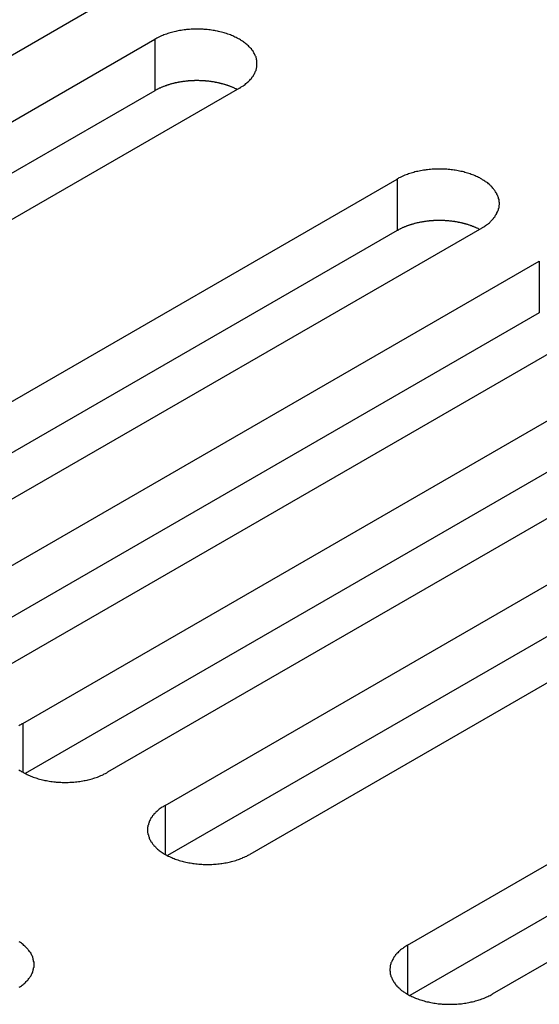
# Model space of a CAD drawing. Extents: x 0 to 2100, y 0 to 1485.
# Drawn here: x 1672 to 1684, y 609 to 632 of the extents above; entities that cross this region are included whole.
import ezdxf

# ---------------------------------------------------------------- set-up
doc = ezdxf.new("R2010")
doc.units = 0
doc.header["$LTSCALE"] = 5
doc.layers.add('VISIBLE__ISO_', color=7, linetype='CONTINUOUS')
doc.layers.add('VISIBLE_NARROW__ISO_', color=7, linetype='CONTINUOUS')

msp = doc.modelspace()

# ---------------------------------------------------------------- linework, layer by layer
at = {"layer": 'VISIBLE__ISO_'}
for p, q in [((1673.753, 632.532), (1658.091, 623.489)), ((1659.458, 622.7), (1675.12, 631.743)), ((1675.12, 630.518), (1659.512, 621.507)), ((1677.136, 630.579), (1661.473, 621.537)), ((1665.222, 619.373), (1680.884, 628.415)), ((1680.884, 627.191), (1665.276, 618.179)), ((1682.899, 627.252), (1667.237, 618.209)), ((1668.604, 617.42), (1684.266, 626.463)), ((1686.281, 625.299), (1670.619, 616.256)), ((1684.266, 625.238), (1668.658, 616.227)), ((1671.986, 615.467), (1687.648, 624.51)), ((1687.648, 623.285), (1672.04, 614.274)), ((1689.663, 623.346), (1674.001, 614.304)), ((1675.368, 613.515), (1691.03, 622.557)), ((1691.03, 621.333), (1675.422, 612.321)), ((1693.045, 621.394), (1677.383, 612.351)), ((1681.131, 610.187), (1696.794, 619.23)), ((1696.794, 618.005), (1681.186, 608.994)), ((1698.809, 618.066), (1683.147, 609.023))]:
    msp.add_line(p, q, dxfattribs=at)
for points in [[(1677.14, 630.579, 0), (1677.16, 630.594, 0), (1677.18, 630.609, 0), (1677.21, 630.624, 0), (1677.23, 630.639, 0), (1677.25, 630.655, 0), (1677.27, 630.671, 0), (1677.29, 630.687, 0), (1677.31, 630.704, 0), (1677.33, 630.721, 0), (1677.35, 630.738, 0), (1677.37, 630.756, 0), (1677.38, 630.773, 0), (1677.4, 630.791, 0), (1677.42, 630.809, 0), (1677.43, 630.828, 0), (1677.44, 630.846, 0), (1677.46, 630.865, 0), (1677.47, 630.884, 0), (1677.48, 630.903, 0), (1677.49, 630.922, 0), (1677.5, 630.942, 0), (1677.51, 630.961, 0), (1677.52, 630.981, 0), (1677.53, 631.001, 0), (1677.53, 631.021, 0), (1677.54, 631.04, 0), (1677.54, 631.06, 0), (1677.55, 631.081, 0), (1677.55, 631.101, 0), (1677.55, 631.121, 0), (1677.55, 631.141, 0), (1677.55, 631.161, 0), (1677.55, 631.181, 0), (1677.55, 631.202, 0), (1677.55, 631.222, 0), (1677.55, 631.242, 0), (1677.54, 631.262, 0), (1677.54, 631.282, 0), (1677.53, 631.302, 0), (1677.53, 631.322, 0), (1677.52, 631.341, 0), (1677.51, 631.361, 0), (1677.5, 631.381, 0), (1677.49, 631.4, 0), (1677.48, 631.419, 0), (1677.47, 631.438, 0), (1677.46, 631.457, 0), (1677.44, 631.476, 0), (1677.43, 631.495, 0), (1677.42, 631.513, 0), (1677.4, 631.531, 0), (1677.38, 631.549, 0), (1677.37, 631.567, 0), (1677.35, 631.584, 0), (1677.33, 631.601, 0), (1677.31, 631.618, 0), (1677.29, 631.635, 0), (1677.27, 631.651, 0), (1677.25, 631.667, 0), (1677.23, 631.683, 0), (1677.21, 631.699, 0), (1677.18, 631.714, 0), (1677.16, 631.728, 0), (1677.14, 631.743, 0), (1677.11, 631.757, 0), (1677.08, 631.771, 0), (1677.06, 631.784, 0), (1677.03, 631.797, 0), (1677, 631.81, 0), (1676.98, 631.822, 0), (1676.95, 631.834, 0), (1676.92, 631.845, 0), (1676.89, 631.856, 0), (1676.86, 631.867, 0), (1676.83, 631.877, 0), (1676.8, 631.887, 0), (1676.77, 631.896, 0), (1676.74, 631.905, 0), (1676.71, 631.913, 0), (1676.67, 631.921, 0), (1676.64, 631.929, 0), (1676.61, 631.936, 0), (1676.57, 631.942, 0), (1676.54, 631.948, 0), (1676.51, 631.954, 0), (1676.47, 631.959, 0), (1676.44, 631.964, 0), (1676.41, 631.968, 0), (1676.37, 631.972, 0), (1676.34, 631.975, 0), (1676.3, 631.978, 0), (1676.27, 631.98, 0), (1676.23, 631.982, 0), (1676.2, 631.983, 0), (1676.16, 631.984, 0), (1676.13, 631.984, 0), (1676.09, 631.984, 0), (1676.06, 631.983, 0), (1676.02, 631.982, 0), (1675.99, 631.98, 0), (1675.95, 631.978, 0), (1675.92, 631.975, 0), (1675.88, 631.972, 0), (1675.85, 631.968, 0), (1675.82, 631.964, 0), (1675.78, 631.959, 0), (1675.75, 631.954, 0), (1675.71, 631.948, 0), (1675.68, 631.942, 0), (1675.65, 631.936, 0), (1675.62, 631.929, 0), (1675.58, 631.921, 0), (1675.55, 631.913, 0), (1675.52, 631.905, 0), (1675.49, 631.896, 0), (1675.46, 631.887, 0), (1675.43, 631.877, 0), (1675.4, 631.867, 0), (1675.37, 631.856, 0), (1675.34, 631.845, 0), (1675.31, 631.834, 0), (1675.28, 631.822, 0), (1675.25, 631.81, 0), (1675.22, 631.797, 0), (1675.2, 631.784, 0), (1675.17, 631.771, 0), (1675.15, 631.757, 0), (1675.12, 631.743, 0)], [(1677.08, 630.548, 0), (1677.07, 630.554, 0), (1677.06, 630.561, 0), (1677.04, 630.567, 0), (1677.03, 630.573, 0), (1677.02, 630.58, 0), (1677, 630.586, 0), (1676.99, 630.592, 0), (1676.98, 630.597, 0), (1676.96, 630.603, 0), (1676.95, 630.609, 0), (1676.94, 630.614, 0), (1676.92, 630.62, 0), (1676.91, 630.625, 0), (1676.89, 630.631, 0), (1676.88, 630.636, 0), (1676.86, 630.641, 0), (1676.85, 630.646, 0), (1676.84, 630.651, 0), (1676.82, 630.655, 0), (1676.81, 630.66, 0), (1676.79, 630.665, 0), (1676.78, 630.669, 0), (1676.76, 630.674, 0), (1676.75, 630.678, 0), (1676.73, 630.682, 0), (1676.71, 630.686, 0), (1676.7, 630.69, 0), (1676.68, 630.694, 0), (1676.67, 630.698, 0), (1676.65, 630.701, 0), (1676.64, 630.705, 0), (1676.62, 630.708, 0), (1676.6, 630.712, 0), (1676.59, 630.715, 0), (1676.57, 630.718, 0), (1676.56, 630.721, 0), (1676.54, 630.724, 0), (1676.52, 630.727, 0), (1676.51, 630.729, 0), (1676.49, 630.732, 0), (1676.48, 630.734, 0), (1676.46, 630.737, 0), (1676.44, 630.739, 0), (1676.43, 630.741, 0), (1676.41, 630.743, 0), (1676.39, 630.745, 0), (1676.38, 630.747, 0), (1676.36, 630.748, 0), (1676.34, 630.75, 0), (1676.33, 630.751, 0), (1676.31, 630.752, 0), (1676.29, 630.754, 0), (1676.28, 630.755, 0), (1676.26, 630.756, 0), (1676.24, 630.756, 0), (1676.23, 630.757, 0), (1676.21, 630.758, 0), (1676.19, 630.758, 0), (1676.17, 630.759, 0), (1676.16, 630.759, 0), (1676.14, 630.759, 0), (1676.12, 630.759, 0), (1676.11, 630.759, 0), (1676.09, 630.759, 0), (1676.07, 630.759, 0), (1676.06, 630.758, 0), (1676.04, 630.758, 0), (1676.02, 630.757, 0), (1676.01, 630.756, 0), (1675.99, 630.755, 0), (1675.97, 630.754, 0), (1675.96, 630.753, 0), (1675.94, 630.752, 0), (1675.92, 630.751, 0), (1675.91, 630.749, 0), (1675.89, 630.747, 0), (1675.87, 630.746, 0), (1675.86, 630.744, 0), (1675.84, 630.742, 0), (1675.82, 630.74, 0), (1675.81, 630.738, 0), (1675.79, 630.736, 0), (1675.77, 630.733, 0), (1675.76, 630.731, 0), (1675.74, 630.728, 0), (1675.72, 630.725, 0), (1675.71, 630.723, 0), (1675.69, 630.72, 0), (1675.68, 630.717, 0), (1675.66, 630.713, 0), (1675.64, 630.71, 0), (1675.63, 630.707, 0), (1675.61, 630.703, 0), (1675.6, 630.7, 0), (1675.58, 630.696, 0), (1675.57, 630.692, 0), (1675.55, 630.688, 0), (1675.53, 630.684, 0), (1675.52, 630.68, 0), (1675.5, 630.676, 0), (1675.49, 630.672, 0), (1675.47, 630.667, 0), (1675.46, 630.663, 0), (1675.44, 630.658, 0), (1675.43, 630.653, 0), (1675.41, 630.649, 0), (1675.4, 630.644, 0), (1675.39, 630.639, 0), (1675.37, 630.633, 0), (1675.36, 630.628, 0), (1675.34, 630.623, 0), (1675.33, 630.617, 0), (1675.31, 630.612, 0), (1675.3, 630.606, 0), (1675.29, 630.601, 0), (1675.27, 630.595, 0), (1675.26, 630.589, 0), (1675.25, 630.583, 0), (1675.23, 630.577, 0), (1675.22, 630.571, 0), (1675.21, 630.564, 0), (1675.19, 630.558, 0), (1675.18, 630.552, 0), (1675.17, 630.545, 0), (1675.16, 630.538, 0), (1675.14, 630.532, 0), (1675.13, 630.525, 0), (1675.12, 630.518, 0)], [(1682.9, 627.252, 0), (1682.92, 627.266, 0), (1682.95, 627.281, 0), (1682.97, 627.296, 0), (1682.99, 627.312, 0), (1683.01, 627.327, 0), (1683.04, 627.343, 0), (1683.06, 627.36, 0), (1683.08, 627.376, 0), (1683.1, 627.393, 0), (1683.11, 627.411, 0), (1683.13, 627.428, 0), (1683.15, 627.446, 0), (1683.16, 627.464, 0), (1683.18, 627.482, 0), (1683.19, 627.5, 0), (1683.21, 627.519, 0), (1683.22, 627.537, 0), (1683.23, 627.556, 0), (1683.24, 627.575, 0), (1683.26, 627.595, 0), (1683.26, 627.614, 0), (1683.27, 627.634, 0), (1683.28, 627.653, 0), (1683.29, 627.673, 0), (1683.3, 627.693, 0), (1683.3, 627.713, 0), (1683.31, 627.733, 0), (1683.31, 627.753, 0), (1683.31, 627.773, 0), (1683.31, 627.793, 0), (1683.32, 627.813, 0), (1683.32, 627.834, 0), (1683.32, 627.854, 0), (1683.31, 627.874, 0), (1683.31, 627.894, 0), (1683.31, 627.914, 0), (1683.31, 627.934, 0), (1683.3, 627.954, 0), (1683.3, 627.974, 0), (1683.29, 627.994, 0), (1683.28, 628.014, 0), (1683.27, 628.033, 0), (1683.26, 628.053, 0), (1683.26, 628.072, 0), (1683.24, 628.092, 0), (1683.23, 628.111, 0), (1683.22, 628.13, 0), (1683.21, 628.148, 0), (1683.19, 628.167, 0), (1683.18, 628.185, 0), (1683.16, 628.203, 0), (1683.15, 628.221, 0), (1683.13, 628.239, 0), (1683.11, 628.256, 0), (1683.1, 628.274, 0), (1683.08, 628.291, 0), (1683.06, 628.307, 0), (1683.04, 628.324, 0), (1683.01, 628.34, 0), (1682.99, 628.355, 0), (1682.97, 628.371, 0), (1682.95, 628.386, 0), (1682.92, 628.401, 0), (1682.9, 628.415, 0), (1682.87, 628.429, 0), (1682.85, 628.443, 0), (1682.82, 628.457, 0), (1682.8, 628.47, 0), (1682.77, 628.482, 0), (1682.74, 628.494, 0), (1682.71, 628.506, 0), (1682.68, 628.518, 0), (1682.65, 628.529, 0), (1682.62, 628.539, 0), (1682.59, 628.549, 0), (1682.56, 628.559, 0), (1682.53, 628.568, 0), (1682.5, 628.577, 0), (1682.47, 628.586, 0), (1682.44, 628.594, 0), (1682.4, 628.601, 0), (1682.37, 628.608, 0), (1682.34, 628.615, 0), (1682.31, 628.621, 0), (1682.27, 628.626, 0), (1682.24, 628.632, 0), (1682.2, 628.636, 0), (1682.17, 628.64, 0), (1682.14, 628.644, 0), (1682.1, 628.647, 0), (1682.07, 628.65, 0), (1682.03, 628.652, 0), (1682, 628.654, 0), (1681.96, 628.655, 0), (1681.93, 628.656, 0), (1681.89, 628.656, 0), (1681.86, 628.656, 0), (1681.82, 628.655, 0), (1681.79, 628.654, 0), (1681.75, 628.652, 0), (1681.72, 628.65, 0), (1681.68, 628.647, 0), (1681.65, 628.644, 0), (1681.61, 628.64, 0), (1681.58, 628.636, 0), (1681.55, 628.632, 0), (1681.51, 628.626, 0), (1681.48, 628.621, 0), (1681.44, 628.615, 0), (1681.41, 628.608, 0), (1681.38, 628.601, 0), (1681.35, 628.594, 0), (1681.31, 628.586, 0), (1681.28, 628.577, 0), (1681.25, 628.568, 0), (1681.22, 628.559, 0), (1681.19, 628.549, 0), (1681.16, 628.539, 0), (1681.13, 628.529, 0), (1681.1, 628.518, 0), (1681.07, 628.506, 0), (1681.04, 628.494, 0), (1681.01, 628.482, 0), (1680.99, 628.47, 0), (1680.96, 628.457, 0), (1680.93, 628.443, 0), (1680.91, 628.429, 0), (1680.88, 628.415, 0)], [(1682.84, 627.22, 0), (1682.83, 627.227, 0), (1682.82, 627.233, 0), (1682.81, 627.24, 0), (1682.79, 627.246, 0), (1682.78, 627.252, 0), (1682.77, 627.258, 0), (1682.75, 627.264, 0), (1682.74, 627.27, 0), (1682.73, 627.276, 0), (1682.71, 627.281, 0), (1682.7, 627.287, 0), (1682.68, 627.292, 0), (1682.67, 627.298, 0), (1682.66, 627.303, 0), (1682.64, 627.308, 0), (1682.63, 627.313, 0), (1682.61, 627.318, 0), (1682.6, 627.323, 0), (1682.58, 627.328, 0), (1682.57, 627.333, 0), (1682.55, 627.337, 0), (1682.54, 627.342, 0), (1682.52, 627.346, 0), (1682.51, 627.35, 0), (1682.49, 627.354, 0), (1682.48, 627.359, 0), (1682.46, 627.362, 0), (1682.45, 627.366, 0), (1682.43, 627.37, 0), (1682.42, 627.374, 0), (1682.4, 627.377, 0), (1682.38, 627.381, 0), (1682.37, 627.384, 0), (1682.35, 627.387, 0), (1682.34, 627.39, 0), (1682.32, 627.393, 0), (1682.3, 627.396, 0), (1682.29, 627.399, 0), (1682.27, 627.402, 0), (1682.26, 627.404, 0), (1682.24, 627.407, 0), (1682.22, 627.409, 0), (1682.21, 627.411, 0), (1682.19, 627.413, 0), (1682.17, 627.415, 0), (1682.16, 627.417, 0), (1682.14, 627.419, 0), (1682.12, 627.421, 0), (1682.11, 627.422, 0), (1682.09, 627.423, 0), (1682.07, 627.425, 0), (1682.06, 627.426, 0), (1682.04, 627.427, 0), (1682.02, 627.428, 0), (1682.01, 627.429, 0), (1681.99, 627.43, 0), (1681.97, 627.43, 0), (1681.96, 627.431, 0), (1681.94, 627.431, 0), (1681.92, 627.431, 0), (1681.9, 627.431, 0), (1681.89, 627.432, 0), (1681.87, 627.431, 0), (1681.85, 627.431, 0), (1681.84, 627.431, 0), (1681.82, 627.43, 0), (1681.8, 627.43, 0), (1681.79, 627.429, 0), (1681.77, 627.428, 0), (1681.75, 627.428, 0), (1681.74, 627.427, 0), (1681.72, 627.425, 0), (1681.7, 627.424, 0), (1681.69, 627.423, 0), (1681.67, 627.421, 0), (1681.65, 627.42, 0), (1681.64, 627.418, 0), (1681.62, 627.416, 0), (1681.6, 627.414, 0), (1681.59, 627.412, 0), (1681.57, 627.41, 0), (1681.55, 627.408, 0), (1681.54, 627.406, 0), (1681.52, 627.403, 0), (1681.5, 627.401, 0), (1681.49, 627.398, 0), (1681.47, 627.395, 0), (1681.46, 627.392, 0), (1681.44, 627.389, 0), (1681.42, 627.386, 0), (1681.41, 627.383, 0), (1681.39, 627.379, 0), (1681.38, 627.376, 0), (1681.36, 627.372, 0), (1681.34, 627.368, 0), (1681.33, 627.365, 0), (1681.31, 627.361, 0), (1681.3, 627.357, 0), (1681.28, 627.353, 0), (1681.27, 627.348, 0), (1681.25, 627.344, 0), (1681.24, 627.34, 0), (1681.22, 627.335, 0), (1681.21, 627.331, 0), (1681.19, 627.326, 0), (1681.18, 627.321, 0), (1681.16, 627.316, 0), (1681.15, 627.311, 0), (1681.13, 627.306, 0), (1681.12, 627.301, 0), (1681.11, 627.295, 0), (1681.09, 627.29, 0), (1681.08, 627.284, 0), (1681.06, 627.279, 0), (1681.05, 627.273, 0), (1681.04, 627.267, 0), (1681.02, 627.261, 0), (1681.01, 627.255, 0), (1681, 627.249, 0), (1680.98, 627.243, 0), (1680.97, 627.237, 0), (1680.96, 627.23, 0), (1680.95, 627.224, 0), (1680.93, 627.217, 0), (1680.92, 627.211, 0), (1680.91, 627.204, 0), (1680.9, 627.197, 0), (1680.88, 627.191, 0)], [(1671.99, 615.467, 0), (1671.96, 615.453, 0), (1671.94, 615.438, 0), (1671.91, 615.423, 0), (1671.89, 615.407, 0)], [(1671.89, 614.364, 0), (1671.91, 614.348, 0), (1671.94, 614.333, 0), (1671.96, 614.318, 0), (1671.99, 614.304, 0), (1672.01, 614.29, 0), (1672.04, 614.276, 0), (1672.06, 614.263, 0), (1672.09, 614.25, 0), (1672.12, 614.237, 0), (1672.14, 614.225, 0), (1672.17, 614.213, 0), (1672.2, 614.201, 0), (1672.23, 614.19, 0), (1672.26, 614.18, 0), (1672.29, 614.17, 0), (1672.32, 614.16, 0), (1672.35, 614.151, 0), (1672.38, 614.142, 0), (1672.42, 614.133, 0), (1672.45, 614.125, 0), (1672.48, 614.118, 0), (1672.51, 614.111, 0), (1672.55, 614.104, 0), (1672.58, 614.098, 0), (1672.61, 614.093, 0), (1672.65, 614.087, 0), (1672.68, 614.083, 0), (1672.72, 614.079, 0), (1672.75, 614.075, 0), (1672.78, 614.072, 0), (1672.82, 614.069, 0), (1672.85, 614.067, 0), (1672.89, 614.065, 0), (1672.92, 614.064, 0), (1672.96, 614.063, 0), (1672.99, 614.063, 0), (1673.03, 614.063, 0), (1673.06, 614.064, 0), (1673.1, 614.065, 0), (1673.13, 614.067, 0), (1673.17, 614.069, 0), (1673.2, 614.072, 0), (1673.24, 614.075, 0), (1673.27, 614.079, 0), (1673.31, 614.083, 0), (1673.34, 614.087, 0), (1673.37, 614.093, 0), (1673.41, 614.098, 0), (1673.44, 614.104, 0), (1673.47, 614.111, 0), (1673.51, 614.118, 0), (1673.54, 614.125, 0), (1673.57, 614.133, 0), (1673.6, 614.142, 0), (1673.63, 614.151, 0), (1673.67, 614.16, 0), (1673.7, 614.17, 0), (1673.73, 614.18, 0), (1673.76, 614.19, 0), (1673.79, 614.201, 0), (1673.81, 614.213, 0), (1673.84, 614.225, 0), (1673.87, 614.237, 0), (1673.9, 614.25, 0), (1673.92, 614.263, 0), (1673.95, 614.276, 0), (1673.98, 614.29, 0), (1674, 614.304, 0)], [(1675.37, 613.515, 0), (1675.34, 613.5, 0), (1675.32, 613.485, 0), (1675.3, 613.47, 0), (1675.27, 613.455, 0), (1675.25, 613.439, 0), (1675.23, 613.423, 0), (1675.21, 613.407, 0), (1675.19, 613.39, 0), (1675.17, 613.373, 0), (1675.15, 613.356, 0), (1675.14, 613.338, 0), (1675.12, 613.321, 0), (1675.1, 613.303, 0), (1675.09, 613.285, 0), (1675.07, 613.266, 0), (1675.06, 613.248, 0), (1675.05, 613.229, 0), (1675.03, 613.21, 0), (1675.02, 613.191, 0), (1675.01, 613.172, 0), (1675, 613.152, 0), (1674.99, 613.133, 0), (1674.99, 613.113, 0), (1674.98, 613.093, 0), (1674.97, 613.074, 0), (1674.97, 613.054, 0), (1674.96, 613.034, 0), (1674.96, 613.014, 0), (1674.95, 612.993, 0), (1674.95, 612.973, 0), (1674.95, 612.953, 0), (1674.95, 612.933, 0), (1674.95, 612.913, 0), (1674.95, 612.893, 0), (1674.95, 612.872, 0), (1674.96, 612.852, 0), (1674.96, 612.832, 0), (1674.97, 612.812, 0), (1674.97, 612.792, 0), (1674.98, 612.772, 0), (1674.99, 612.753, 0), (1674.99, 612.733, 0), (1675, 612.713, 0), (1675.01, 612.694, 0), (1675.02, 612.675, 0), (1675.03, 612.656, 0), (1675.05, 612.637, 0), (1675.06, 612.618, 0), (1675.07, 612.599, 0), (1675.09, 612.581, 0), (1675.1, 612.563, 0), (1675.12, 612.545, 0), (1675.14, 612.527, 0), (1675.15, 612.51, 0), (1675.17, 612.493, 0), (1675.19, 612.476, 0), (1675.21, 612.459, 0), (1675.23, 612.443, 0), (1675.25, 612.427, 0), (1675.27, 612.411, 0), (1675.3, 612.395, 0), (1675.32, 612.38, 0), (1675.34, 612.366, 0), (1675.37, 612.351, 0), (1675.39, 612.337, 0), (1675.42, 612.323, 0), (1675.44, 612.31, 0), (1675.47, 612.297, 0), (1675.5, 612.284, 0), (1675.53, 612.272, 0), (1675.55, 612.26, 0), (1675.58, 612.249, 0), (1675.61, 612.238, 0), (1675.64, 612.227, 0), (1675.67, 612.217, 0), (1675.7, 612.207, 0), (1675.73, 612.198, 0), (1675.77, 612.189, 0), (1675.8, 612.181, 0), (1675.83, 612.173, 0), (1675.86, 612.165, 0), (1675.9, 612.158, 0), (1675.93, 612.152, 0), (1675.96, 612.146, 0), (1676, 612.14, 0), (1676.03, 612.135, 0), (1676.06, 612.13, 0), (1676.1, 612.126, 0), (1676.13, 612.122, 0), (1676.17, 612.119, 0), (1676.2, 612.116, 0), (1676.24, 612.114, 0), (1676.27, 612.112, 0), (1676.31, 612.111, 0), (1676.34, 612.11, 0), (1676.38, 612.11, 0), (1676.41, 612.11, 0), (1676.45, 612.111, 0), (1676.48, 612.112, 0), (1676.52, 612.114, 0), (1676.55, 612.116, 0), (1676.58, 612.119, 0), (1676.62, 612.122, 0), (1676.65, 612.126, 0), (1676.69, 612.13, 0), (1676.72, 612.135, 0), (1676.76, 612.14, 0), (1676.79, 612.146, 0), (1676.82, 612.152, 0), (1676.86, 612.158, 0), (1676.89, 612.165, 0), (1676.92, 612.173, 0), (1676.95, 612.181, 0), (1676.98, 612.189, 0), (1677.02, 612.198, 0), (1677.05, 612.207, 0), (1677.08, 612.217, 0), (1677.11, 612.227, 0), (1677.14, 612.238, 0), (1677.17, 612.249, 0), (1677.2, 612.26, 0), (1677.22, 612.272, 0), (1677.25, 612.284, 0), (1677.28, 612.297, 0), (1677.31, 612.31, 0), (1677.33, 612.323, 0), (1677.36, 612.337, 0), (1677.38, 612.351, 0)], [(1671.9, 609.191, 0), (1671.93, 609.206, 0), (1671.95, 609.222, 0), (1671.97, 609.238, 0), (1671.99, 609.254, 0), (1672.01, 609.271, 0), (1672.03, 609.288, 0), (1672.05, 609.305, 0), (1672.06, 609.323, 0), (1672.08, 609.34, 0), (1672.1, 609.358, 0), (1672.11, 609.376, 0), (1672.13, 609.395, 0), (1672.14, 609.413, 0), (1672.15, 609.432, 0), (1672.17, 609.451, 0), (1672.18, 609.47, 0), (1672.19, 609.489, 0), (1672.2, 609.509, 0), (1672.21, 609.528, 0), (1672.22, 609.548, 0), (1672.22, 609.568, 0), (1672.23, 609.587, 0), (1672.23, 609.607, 0), (1672.24, 609.627, 0), (1672.24, 609.647, 0), (1672.25, 609.668, 0), (1672.25, 609.688, 0), (1672.25, 609.708, 0), (1672.25, 609.728, 0), (1672.25, 609.748, 0), (1672.25, 609.768, 0), (1672.25, 609.789, 0), (1672.24, 609.809, 0), (1672.24, 609.829, 0), (1672.23, 609.849, 0), (1672.23, 609.869, 0), (1672.22, 609.889, 0), (1672.22, 609.908, 0), (1672.21, 609.928, 0), (1672.2, 609.948, 0), (1672.19, 609.967, 0), (1672.18, 609.986, 0), (1672.17, 610.005, 0), (1672.15, 610.024, 0), (1672.14, 610.043, 0), (1672.13, 610.062, 0), (1672.11, 610.08, 0), (1672.1, 610.098, 0), (1672.08, 610.116, 0), (1672.06, 610.134, 0), (1672.05, 610.151, 0), (1672.03, 610.168, 0), (1672.01, 610.185, 0), (1671.99, 610.202, 0), (1671.97, 610.218, 0), (1671.95, 610.234, 0), (1671.93, 610.25, 0), (1671.9, 610.266, 0)], [(1681.13, 610.187, 0), (1681.11, 610.173, 0), (1681.08, 610.158, 0), (1681.06, 610.143, 0), (1681.04, 610.127, 0), (1681.02, 610.111, 0), (1680.99, 610.095, 0), (1680.97, 610.079, 0), (1680.95, 610.062, 0), (1680.94, 610.045, 0), (1680.92, 610.028, 0), (1680.9, 610.011, 0), (1680.88, 609.993, 0), (1680.87, 609.975, 0), (1680.85, 609.957, 0), (1680.84, 609.939, 0), (1680.82, 609.92, 0), (1680.81, 609.901, 0), (1680.8, 609.882, 0), (1680.79, 609.863, 0), (1680.78, 609.844, 0), (1680.77, 609.825, 0), (1680.76, 609.805, 0), (1680.75, 609.786, 0), (1680.74, 609.766, 0), (1680.74, 609.746, 0), (1680.73, 609.726, 0), (1680.72, 609.706, 0), (1680.72, 609.686, 0), (1680.72, 609.666, 0), (1680.72, 609.646, 0), (1680.71, 609.625, 0), (1680.71, 609.605, 0), (1680.71, 609.585, 0), (1680.72, 609.565, 0), (1680.72, 609.545, 0), (1680.72, 609.525, 0), (1680.72, 609.505, 0), (1680.73, 609.485, 0), (1680.74, 609.465, 0), (1680.74, 609.445, 0), (1680.75, 609.425, 0), (1680.76, 609.405, 0), (1680.77, 609.386, 0), (1680.78, 609.366, 0), (1680.79, 609.347, 0), (1680.8, 609.328, 0), (1680.81, 609.309, 0), (1680.82, 609.29, 0), (1680.84, 609.272, 0), (1680.85, 609.253, 0), (1680.87, 609.235, 0), (1680.88, 609.217, 0), (1680.9, 609.2, 0), (1680.92, 609.182, 0), (1680.94, 609.165, 0), (1680.95, 609.148, 0), (1680.97, 609.132, 0), (1680.99, 609.115, 0), (1681.02, 609.099, 0), (1681.04, 609.083, 0), (1681.06, 609.068, 0), (1681.08, 609.053, 0), (1681.11, 609.038, 0), (1681.13, 609.023, 0), (1681.16, 609.009, 0), (1681.18, 608.996, 0), (1681.21, 608.982, 0), (1681.24, 608.969, 0), (1681.26, 608.957, 0), (1681.29, 608.944, 0), (1681.32, 608.933, 0), (1681.35, 608.921, 0), (1681.38, 608.91, 0), (1681.41, 608.9, 0), (1681.44, 608.889, 0), (1681.47, 608.88, 0), (1681.5, 608.87, 0), (1681.53, 608.862, 0), (1681.56, 608.853, 0), (1681.59, 608.845, 0), (1681.63, 608.838, 0), (1681.66, 608.831, 0), (1681.69, 608.824, 0), (1681.73, 608.818, 0), (1681.76, 608.812, 0), (1681.79, 608.807, 0), (1681.83, 608.803, 0), (1681.86, 608.798, 0), (1681.9, 608.795, 0), (1681.93, 608.791, 0), (1681.96, 608.789, 0), (1682, 608.786, 0), (1682.03, 608.785, 0), (1682.07, 608.784, 0), (1682.1, 608.783, 0), (1682.14, 608.783, 0), (1682.17, 608.783, 0), (1682.21, 608.784, 0), (1682.24, 608.785, 0), (1682.28, 608.786, 0), (1682.31, 608.789, 0), (1682.35, 608.791, 0), (1682.38, 608.795, 0), (1682.42, 608.798, 0), (1682.45, 608.803, 0), (1682.49, 608.807, 0), (1682.52, 608.812, 0), (1682.55, 608.818, 0), (1682.59, 608.824, 0), (1682.62, 608.831, 0), (1682.65, 608.838, 0), (1682.68, 608.845, 0), (1682.72, 608.853, 0), (1682.75, 608.862, 0), (1682.78, 608.87, 0), (1682.81, 608.88, 0), (1682.84, 608.889, 0), (1682.87, 608.9, 0), (1682.9, 608.91, 0), (1682.93, 608.921, 0), (1682.96, 608.933, 0), (1682.99, 608.944, 0), (1683.02, 608.957, 0), (1683.04, 608.969, 0), (1683.07, 608.982, 0), (1683.1, 608.996, 0), (1683.12, 609.009, 0), (1683.15, 609.023, 0)]]:
    msp.add_polyline3d(points, dxfattribs=at)
at = {"layer": 'VISIBLE_NARROW__ISO_'}
for p, q in [((1675.12, 631.743), (1675.12, 630.518)), ((1680.884, 628.415), (1680.884, 627.191)), ((1684.266, 626.463), (1684.266, 625.238)), ((1671.986, 615.467), (1671.986, 614.304)), ((1675.368, 613.515), (1675.368, 612.351)), ((1681.131, 610.187), (1681.131, 609.023))]:
    msp.add_line(p, q, dxfattribs=at)

doc.saveas('drawing.dxf')
